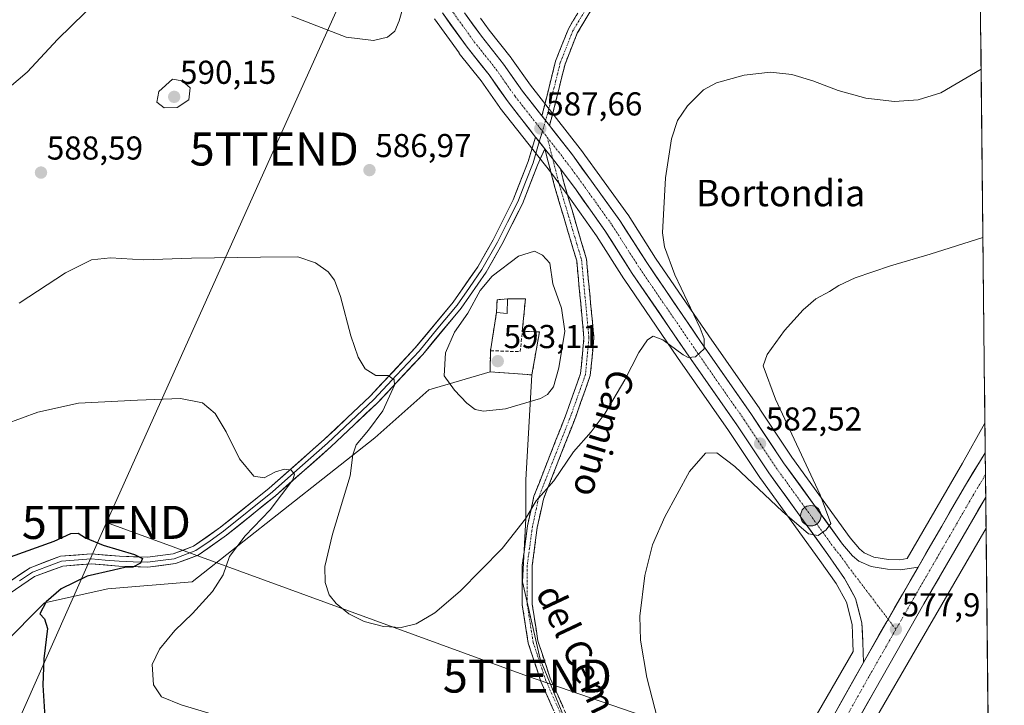
# Model space of a CAD drawing. Units: metres. Extents: x 570020 to 573489, y 4717219 to 4719568.
# Drawn here: x 573180 to 573478, y 4718287 to 4718494 of the extents above; entities that cross this region are included whole.
import ezdxf
from ezdxf.enums import TextEntityAlignment as Align

# ---------------------------------------------------------------- set-up
doc = ezdxf.new("R2010")
doc.units = ezdxf.units.M
doc.header["$MEASUREMENT"] = 0
doc.linetypes.add('TRAZO_Y_PUNTO', pattern=[1, 0.5, -0.25, 0, -0.25])
doc.linetypes.add('TRAZOSX2', pattern=[1.5, 1, -0.5])
doc.layers.get('0').update_dxf_attribs({"lineweight": 5})
for name, color, linetype, lineweight in [('Camino', 19, 'TRAZOSX2', 0), ('Camino Cxs', 19, 'Continuous', 0), ('Camino eje', 19, 'TRAZO_Y_PUNTO', 0), ('Carretera de calzada única', 19, 'Continuous', 13), ('Carretera de calzada única Cxs', 19, 'Continuous', 13), ('Carretera de calzada única eje', 19, 'TRAZO_Y_PUNTO', 0), ('Carátula', 7, 'Continuous', 5), ('Cementerio', 135, 'TRAZOSX2', 0), ('Cementerio Cxs', 135, 'Continuous', 0), ('Cultivos herbáceos CxS', 92, 'Continuous', 0), ('Cultivos leñosos CxS', 92, 'Continuous', 0), ('Curva de nivel maestra', 36, 'Continuous', 30), ('Curva de nivel normal', 36, 'Continuous', 0), ('Edificación', 1, 'Continuous', 13), ('Edificación Cxs', 1, 'Continuous', 13), ('Entidad de ámbito territorial CxS', 92, 'Continuous', 0), ('Layer 0', 7, 'Continuous', 0), ('Municipio CxS', 142, 'Continuous', 0), ('Muro lineal', 1, 'TRAZOSX2', 13), ('Núcleo urbano CxS', 19, 'Continuous', 0), ('Obra de contención lineal', 1, 'TRAZOSX2', 13), ('Punto de cota en terreno', 7, 'Continuous', 0), ('Punto kilométrico de carretera', 7, 'Continuous', 0), ('Rótulo de punto de cota en terreno', 19, 'Continuous', 0), ('Tendido', 6, 'Continuous', 0), ('Texto cartográfico', 19, 'Continuous', 0), ('Torre de tendido puntual', 7, 'Continuous', 0)]:
    doc.layers.add(name, color=color, linetype=linetype, lineweight=lineweight)
doc.styles.add('Arial', font='txt', dxfattribs={"height": 0.2})

# ---------------------------------------------------------------- blocks, each defined once
blk = doc.blocks.new('*U152')
at = {"layer": 'Cultivos herbáceos CxS', "color": 92, "linetype": 'Continuous', "lineweight": 0}
for points in [[(573470.24, 4718588.31, 594.22), (573472.53, 4718372.22, 578.87), (573465.75, 4718360.1, 578.62), (573448.97, 4718331.22, 577.88), (573446.79, 4718330.89, 577.79), (573446.79, 4718330.89, 577.79), (573443.3, 4718331, 578.14), (573438.93, 4718331.72, 578.4), (573435.95, 4718333.03, 578.55), (573434.57, 4718334.23, 578.55), (573431.77, 4718337.49, 578.62), (573414.03, 4718361.97, 580.69), (573404.39, 4718376.47, 581.81), (573404.35, 4718376.53, 581.82), (573388.88, 4718398.67, 583.98), (573372.8, 4718422.21, 585.72), (573364.47, 4718435.25, 586.52), (573364.37, 4718435.39, 586.53), (573350.07, 4718455.19, 587.33), (573350, 4718455.28, 587.33), (573334.89, 4718474.53, 587.56), (573329.18, 4718482.64, 587.28), (573329.08, 4718482.78, 587.28), (573322.42, 4718491.15, 586.94), (573319.77, 4718494.84, 586.78)], [(573305.83, 4718494.61, 585.73), (573313.26, 4718484.3, 586.3), (573313.34, 4718484.18, 586.3), (573319.97, 4718475.84, 586.9), (573325.64, 4718467.76, 587.37), (573325.74, 4718467.63, 587.37), (573340.92, 4718448.29, 587.72), (573346.3, 4718441.07, 587.63), (573354.92, 4718428.9, 587.46), (573363.22, 4718415.93, 586.61), (573363.27, 4718415.86, 586.61), (573379.45, 4718392.15, 584.35), (573394.89, 4718370.04, 582.31), (573404.61, 4718355.49, 580.89), (573404.67, 4718355.4, 580.88), (573422.54, 4718330.69, 578.74), (573427.5, 4718323.67, 578.17), (573430.58, 4718318.06, 577.81), (573432.32, 4718311.32, 577.69), (573432.58, 4718305.68, 577.68), (573432.65, 4718303.08, 577.7), (573378.61, 4718209.69, 579.01)], [(573350.57, 4718269.92, 583.16), (573337.8, 4718300.78, 583.74), (573332.48, 4718324.19, 584.29), (573333.54, 4718343.35, 584.55), (573333.54, 4718355.05, 585.41), (573335.35, 4718386.86, 590.82), (573337.6, 4718399.89, 591.26), (573332.42, 4718399.99, 592.69), (573333.37, 4718409.84, 592.01), (573327.96, 4718409.89, 592.45), (573324.8, 4718409.57, 592.43), (573324.6, 4718405.75, 592.71), (573322.8, 4718394.16, 593.09), (573322.65, 4718387.75, 591.4), (573304.14, 4718382.34, 589.05), (573287.78, 4718367.82, 585.96), (573232.44, 4718324.19, 579.57), (573206.9, 4718322.06, 576.85), (573187.75, 4718317.81, 575.27), (573174.98, 4718305.04, 573.55)]]:
    blk.add_polyline3d(points, dxfattribs=at)
blk = doc.blocks.new('*U178')
at = {"layer": 'Curva de nivel normal', "color": 36, "linetype": 'Continuous', "lineweight": 0}
for points in [[(573175.8, 4718371.89, 580), (573185.73, 4718375.52, 580), (573197.99, 4718378.25, 580), (573215.93, 4718379.17, 580), (573228.95, 4718379.66, 580), (573235.6, 4718378.4, 580), (573239.45, 4718375.16, 580), (573242.73, 4718369.64, 580), (573246.82, 4718361.4, 580), (573251.07, 4718356.2, 580), (573254.22, 4718355.66, 580), (573257.73, 4718357.5, 580), (573260.41, 4718358.32, 580), (573262.47, 4718358.05, 580), (573263.45, 4718356.76, 580), (573262.94, 4718355.1, 580), (573256.11, 4718345.99, 580), (573248.48, 4718338.14, 580), (573243.71, 4718331.92, 580), (573241.81, 4718326.33, 580), (573238.62, 4718321.26, 580), (573232.59, 4718314.57, 580), (573227.2, 4718309.46, 580), (573222.52, 4718303.81, 580), (573220.36, 4718299.18, 580), (573220.72, 4718292.98, 580), (573223.17, 4718289.4, 580), (573229.09, 4718286.95, 580), (573245.27, 4718282.17, 580)], [(573374.18, 4718279.58, 580), (573370.11, 4718295.24, 580), (573368.18, 4718306.57, 580), (573368.01, 4718313.8, 580), (573369.5, 4718326.16, 580), (573371.82, 4718335.37, 580), (573375.56, 4718343.87, 580), (573383.1, 4718357.56, 580), (573387.9, 4718363.15, 580), (573391.35, 4718363.29, 580), (573396.82, 4718359.1, 580), (573411.22, 4718345.51, 580), (573419.14, 4718338.77, 580), (573422.06, 4718338.22, 580), (573424.47, 4718339.9, 580), (573425.88, 4718341.9, 580), (573422.64, 4718350.55, 580), (573409.11, 4718379.51, 580), (573405.36, 4718389.54, 580), (573406.54, 4718393.01, 580), (573411.87, 4718400.26, 580), (573417.45, 4718406.53, 580), (573421.32, 4718409.82, 580), (573425.45, 4718412.09, 580), (573428.27, 4718413.93, 580), (573433.27, 4718416.25, 580), (573443.94, 4718419.9, 580), (573455.94, 4718423.35, 580), (573471.94, 4718428.4, 580)]]:
    blk.add_polyline3d(points, dxfattribs=at)
blk = doc.blocks.new('*U182')
at = {"layer": 'Curva de nivel normal', "color": 36, "linetype": 'Continuous', "lineweight": 0}
for points in [[(573471.4, 4718479.34, 585), (573459.21, 4718472.19, 585), (573452.28, 4718470.13, 585), (573445.11, 4718469.64, 585), (573436.52, 4718470.61, 585), (573428.07, 4718472.96, 585), (573420.47, 4718475.89, 585), (573414.05, 4718477.79, 585), (573407.63, 4718478.46, 585), (573399.62, 4718477.53, 585), (573391.28, 4718475.28, 585), (573387.28, 4718473.09, 585), (573382.51, 4718468.32, 585), (573379.48, 4718463.85, 585), (573377.59, 4718458.32, 585), (573375.76, 4718446.52, 585), (573374.9, 4718429.87, 585), (573375.45, 4718425.56, 585), (573378.58, 4718417.18, 585), (573386.3, 4718401.02, 585), (573387.51, 4718397.8, 585), (573387.46, 4718394.73, 585), (573384.86, 4718392.32, 585), (573382.65, 4718392.15, 585), (573381.1, 4718392.9, 585), (573374.95, 4718397.42, 585), (573372.04, 4718398.56, 585), (573370.3, 4718397.45, 585), (573367.72, 4718393.58, 585), (573363.5, 4718385.31, 585), (573357.52, 4718375.22, 585), (573353.27, 4718369.64, 585), (573347.92, 4718363.54, 585), (573341.96, 4718354.76, 585), (573336.65, 4718348.73, 585), (573333.39, 4718343.31, 585), (573326.32, 4718334.3, 585), (573313.63, 4718321.33, 585), (573305.97, 4718314.78, 585), (573300.3, 4718311.44, 585), (573295.74, 4718310.39, 585), (573290.4, 4718310.72, 585), (573284.52, 4718312.17, 585), (573279.93, 4718314.5, 585), (573276.02, 4718317.63, 585), (573273.98, 4718320.23, 585), (573272.71, 4718323.98, 585), (573272.66, 4718328.87, 585), (573274.91, 4718338.62, 585), (573280.32, 4718356.27, 585), (573281.09, 4718362.68, 585), (573282.07, 4718365.67, 585), (573285.88, 4718370.09, 585), (573290.16, 4718376, 585), (573293.72, 4718383.76, 585), (573293.64, 4718385.36, 585), (573291.82, 4718386.67, 585), (573288.09, 4718386.71, 585), (573284.88, 4718388.73, 585), (573282.7, 4718392.17, 585), (573280.53, 4718398.67, 585), (573277.32, 4718410.56, 585), (573275.6, 4718415.51, 585), (573273.59, 4718418.01, 585), (573269.83, 4718420.78, 585), (573264.4, 4718422.56, 585), (573253.16, 4718422.44, 585), (573232.2, 4718422.15, 585), (573217.66, 4718421.63, 585), (573207.75, 4718422.32, 585), (573201.92, 4718421.68, 585), (573194.12, 4718417.7, 585), (573180.06, 4718408.6, 585)], [(573174.99, 4718472.08, 585), (573182.46, 4718478.51, 585), (573191.73, 4718488.5, 585), (573204.12, 4718500.54, 585)], [(573262.64, 4718495.43, 585), (573279.13, 4718489.03, 585), (573287.34, 4718488.11, 585), (573291.64, 4718489.12, 585), (573293.86, 4718490.88, 585), (573295.13, 4718493.99, 585), (573296.13, 4718497.54, 585)]]:
    blk.add_polyline3d(points, dxfattribs=at)
blk = doc.blocks.new('*U211')
at = {"layer": 'Curva de nivel maestra', "color": 36, "linetype": 'Continuous', "lineweight": 30}
blk.add_polyline3d([(573174.94, 4718330.84, 575), (573181.32, 4718333.23, 575), (573190.66, 4718336.56, 575), (573195.66, 4718338.83, 575), (573197.95, 4718338.92, 575), (573200.15, 4718337.56, 575), (573205.45, 4718335.35, 575), (573214.95, 4718332.46, 575), (573217.43, 4718331.3, 575), (573216.82, 4718329.9, 575), (573214.47, 4718328.66, 575), (573212.03, 4718328.54, 575), (573208.66, 4718327.72, 575), (573200.65, 4718325.91, 575), (573192.74, 4718322.12, 575), (573188.23, 4718318.13, 575), (573186.3, 4718314.47, 575), (573187.75, 4718312.98, 575), (573188.6, 4718310.09, 575), (573187.56, 4718300.9, 575), (573187.24, 4718292.91, 575), (573187.78, 4718283.24, 575)], dxfattribs=at)
blk = doc.blocks.new('5PATER')
at = {"layer": 'Carátula', "linetype": 'Continuous', "lineweight": 5}
h = blk.add_hatch(color=250, dxfattribs=at)
edge = h.paths.add_edge_path()
edge.add_ellipse((0, 0.01), major_axis=(-1.33, -1.34), ratio=0.999422, start_angle=0, end_angle=360)
blk = doc.blocks.new('5TTEND')
blk.add_text('5TTEND', height=10).set_placement((0, 0), align=Align.MIDDLE_CENTER)
blk = doc.blocks.new('5HITCA')
at = {"layer": 'Carátula', "linetype": 'Continuous', "lineweight": 5}
h = blk.add_hatch(color=1, dxfattribs=at)
edge = h.paths.add_edge_path()
edge.add_arc((0, 0), 3.1, 0.0011, 360.0011)
at = {"layer": 'Carátula', "color": 250, "linetype": 'Continuous', "lineweight": 5}
blk.add_circle((0, 0, 0), 3.1, dxfattribs=at)

msp = doc.modelspace()

# ---------------------------------------------------------------- linework, layer by layer
at = {"layer": 'Camino', "color": 19, "linetype": 'TRAZOSX2', "lineweight": 0}
for points in [[(573374.17, 4718535.5), (573371.85, 4718524.59), (573367.83, 4718517.1), (573362.65, 4718510.27), (573355.97, 4718501.84), (573349.09, 4718490.31), (573345.37, 4718480.93), (573341.57, 4718465.6), (573340.62, 4718462.38)], [(573338.38, 4718465.22), (573342.5, 4718481.85), (573346.4, 4718491.64), (573353.5, 4718503.55), (573360.28, 4718512.11), (573365.3, 4718518.72), (573369, 4718525.63), (573370.5, 4718532.64)], [(573343.83, 4718281.09), (573338.07, 4718293.99), (573334.24, 4718305.59), (573332.42, 4718317.24), (573332.41, 4718329.25), (573334.02, 4718341.17), (573335.95, 4718350.14), (573345.81, 4718375.24), (573350.08, 4718387.29), (573351.1, 4718398.07), (573348.9, 4718421.35), (573342.2, 4718443.94), (573341.31, 4718447.44), (573339.22, 4718455.31)], [(573343.95, 4718449.24), (573345.07, 4718444.82), (573351.86, 4718421.92), (573354.11, 4718398.07), (573353.03, 4718386.63), (573348.62, 4718374.19), (573338.83, 4718349.27), (573336.98, 4718340.66), (573335.41, 4718329.05), (573335.42, 4718317.47), (573337.16, 4718306.3), (573340.87, 4718295.08), (573346.55, 4718282.36), (573359.2, 4718256.65), (573365.63, 4718241.04), (573369.83, 4718229.75), (573371.77, 4718220.78), (573372.65, 4718214.26), (573371.97, 4718204.57), (573362.51, 4718184.11), (573350.9, 4718163.16), (573347.71, 4718154.7), (573346.91, 4718147.85), (573347.2, 4718146.58)]]:
    msp.add_lwpolyline(points, dxfattribs=at)
at = {"layer": 'Camino Cxs', "color": 19, "linetype": 'Continuous', "lineweight": 0}
for points in [[(573338.38, 4718465.22), (573340.62, 4718462.38)], [(573339.22, 4718455.31), (573343.3, 4718450.11), (573343.95, 4718449.24)]]:
    msp.add_lwpolyline(points, dxfattribs=at)
for points in [[(573353.68, 4718498, 587.66), (573351.38, 4718494.15, 587.49), (573349.09, 4718490.31, 587.45), (573347.85, 4718487.18, 587.5), (573346.61, 4718484.06, 587.54), (573345.37, 4718480.93, 587.43), (573344.42, 4718477.1, 587.39), (573343.47, 4718473.27, 587.45), (573342.52, 4718469.43, 587.51), (573341.57, 4718465.6, 587.58), (573340.62, 4718462.38, 587.61), (573340.62, 4718462.38, 587.61), (573338.54, 4718465.02, 587.59), (573338.38, 4718465.22, 587.59), (573339.41, 4718469.38, 587.57), (573340.44, 4718473.54, 587.59), (573341.47, 4718477.69, 587.66), (573342.5, 4718481.85, 587.62), (573343.8, 4718485.11, 587.62), (573345.1, 4718488.38, 587.68), (573346.4, 4718491.64, 587.69), (573348.77, 4718495.61, 587.59)], [(573341.91, 4718285.39, 583.67), (573339.99, 4718289.69, 583.79), (573338.07, 4718293.99, 583.86), (573336.79, 4718297.86, 583.89), (573335.52, 4718301.72, 583.94), (573334.24, 4718305.59, 583.99), (573333.63, 4718309.47, 584.01), (573333.03, 4718313.36, 584.06), (573332.42, 4718317.24, 584.16), (573332.42, 4718321.24, 584.25), (573332.41, 4718325.25, 584.33), (573332.41, 4718329.25, 584.4), (573332.95, 4718333.22, 584.5), (573333.48, 4718337.2, 584.63), (573334.02, 4718341.17, 584.82), (573334.99, 4718345.66, 584.96), (573335.95, 4718350.14, 585.08), (573337.59, 4718354.32, 585.19), (573339.24, 4718358.51, 585.49), (573340.88, 4718362.69, 585.76), (573342.52, 4718366.87, 586.07), (573344.17, 4718371.06, 586.53), (573345.81, 4718375.24, 586.49), (573347.23, 4718379.26, 586.55), (573348.66, 4718383.27, 587.09), (573350.08, 4718387.29, 587.23), (573350.42, 4718390.88, 587.45), (573350.76, 4718394.48, 587.57), (573351.1, 4718398.07, 587.52), (573350.66, 4718402.73, 587.88), (573350.22, 4718407.38, 588.05), (573349.78, 4718412.04, 588.06), (573349.34, 4718416.69, 588.01), (573348.9, 4718421.35, 588.02), (573347.56, 4718425.87, 588.05), (573346.22, 4718430.39, 588.02), (573344.88, 4718434.9, 587.85), (573343.54, 4718439.42, 587.73), (573342.2, 4718443.94, 587.68), (573341.31, 4718447.44, 587.68), (573340.27, 4718451.38, 587.7), (573339.22, 4718455.31, 587.68), (573340.26, 4718453.98, 587.69), (573341.26, 4718452.71, 587.69), (573343.3, 4718450.11, 587.69), (573343.95, 4718449.24, 587.69), (573343.95, 4718449.24, 587.69), (573345.07, 4718444.82, 587.7), (573346.43, 4718440.24, 587.73), (573347.79, 4718435.66, 587.73), (573349.14, 4718431.08, 587.8), (573350.5, 4718426.5, 587.94), (573351.86, 4718421.92, 587.92), (573352.31, 4718417.15, 587.87), (573352.76, 4718412.38, 587.73), (573353.21, 4718407.61, 587.53), (573353.66, 4718402.84, 587.36), (573354.11, 4718398.07, 587.09), (573353.75, 4718394.26, 586.97), (573353.39, 4718390.44, 586.77), (573353.03, 4718386.63, 586.58), (573351.56, 4718382.48, 586.51), (573350.09, 4718378.34, 586.13), (573348.62, 4718374.19, 585.9), (573346.99, 4718370.04, 585.87), (573345.36, 4718365.88, 585.56), (573343.73, 4718361.73, 585.22), (573342.09, 4718357.58, 585.18), (573340.46, 4718353.42, 584.91), (573338.83, 4718349.27, 584.62), (573337.91, 4718344.97, 584.49), (573336.98, 4718340.66, 584.46), (573336.46, 4718336.79, 584.4), (573335.93, 4718332.92, 584.31), (573335.41, 4718329.05, 584.2), (573335.41, 4718325.19, 584.14), (573335.42, 4718321.33, 584.08), (573335.42, 4718317.47, 584.03), (573336, 4718313.75, 583.99), (573336.58, 4718310.02, 583.97), (573337.16, 4718306.3, 583.88), (573338.4, 4718302.56, 583.74), (573339.63, 4718298.82, 583.7), (573340.87, 4718295.08, 583.7), (573342.76, 4718290.84, 583.54), (573344.66, 4718286.6, 583.4)]]:
    msp.add_polyline3d(points, dxfattribs=at)
at = {"layer": 'Camino eje', "color": 19, "linetype": 'TRAZO_Y_PUNTO', "lineweight": 0}
for points in [[(573372.33, 4718534.07), (573370.43, 4718525.11), (573368.42, 4718521.37), (573366.57, 4718517.91), (573363.98, 4718514.5), (573361.47, 4718511.19), (573354.74, 4718502.7), (573351.3, 4718496.93), (573347.75, 4718490.98), (573345.8, 4718486.08), (573343.94, 4718481.39), (573340.12, 4718465.98), (573339.48, 4718463.83)], [(573339.48, 4718463.83), (573338.53, 4718460.62)], [(573339.99, 4718458.75), (573341.64, 4718452.22)], [(573341.64, 4718452.22), (573343.65, 4718444.34), (573347, 4718433.04), (573350.38, 4718421.64), (573352.61, 4718398.07), (573351.56, 4718386.96), (573347.22, 4718374.72), (573337.39, 4718349.71), (573335.5, 4718340.92), (573333.91, 4718329.15), (573333.92, 4718317.36), (573334.79, 4718311.77), (573335.7, 4718305.95), (573337.62, 4718300.15), (573339.47, 4718294.54), (573345.19, 4718281.73)]]:
    msp.add_lwpolyline(points, dxfattribs=at)
at = {"layer": 'Carretera de calzada única', "color": 19, "linetype": 'Continuous', "lineweight": 13}
for points in [[(573336.44, 4718458.85), (573328.1, 4718469.48), (573322.37, 4718477.64), (573315.69, 4718486.05), (573308.23, 4718496.41)], [(573314.89, 4718496.49), (573320.03, 4718489.34), (573326.73, 4718480.91), (573332.48, 4718472.74), (573338.38, 4718465.22)], [(573340.62, 4718462.38), (573347.64, 4718453.43), (573361.94, 4718433.63), (573370.3, 4718420.56), (573386.41, 4718396.96), (573401.89, 4718374.81), (573411.57, 4718360.26), (573429.41, 4718335.63), (573432.44, 4718332.1), (573434.33, 4718330.47), (573438.07, 4718328.82), (573443.01, 4718328.01), (573446.96, 4718327.88), (573452.3, 4718328.68)], [(573435.73, 4718299.76), (573435.58, 4718305.79), (573435.3, 4718311.77), (573433.39, 4718319.17), (573430.05, 4718325.26), (573424.98, 4718332.43), (573407.1, 4718357.16), (573397.37, 4718371.73), (573381.92, 4718393.85), (573365.75, 4718417.55), (573357.41, 4718430.58), (573348.73, 4718442.83), (573343.95, 4718449.24)], [(573472.62, 4718363.29), (573466.62, 4718353.44), (573452.3, 4718328.68)], [(573472.62, 4718363.29), (573472.69, 4718356.59)], [(573472.69, 4718356.59), (573472.77, 4718349.87)], [(573387.02, 4718200.78), (573387.44, 4718201.51), (573402.55, 4718227.41), (573423.17, 4718262.84), (573439.17, 4718291.44), (573454.07, 4718317.5), (573472.77, 4718349.87)], [(573435.73, 4718299.76), (573416.98, 4718266.36), (573396.41, 4718230.99), (573381.3, 4718205.09), (573349.25, 4718150.21), (573347.2, 4718146.58)]]:
    msp.add_lwpolyline(points, dxfattribs=at)
at = {"layer": 'Carretera de calzada única Cxs', "color": 19, "linetype": 'Continuous', "lineweight": 13}
for points in [[(573338.38, 4718465.22), (573340.62, 4718462.38)], [(573336.44, 4718458.85), (573339.22, 4718455.31)], [(573339.22, 4718455.31), (573343.3, 4718450.11), (573343.95, 4718449.24)], [(573452.3, 4718328.68), (573435.73, 4718299.76)], [(573452.3, 4718328.68), (573435.73, 4718299.76)]]:
    msp.add_lwpolyline(points, dxfattribs=at)
for points in [[(573314.89, 4718496.49, 586.22), (573317.46, 4718492.92, 586.42), (573320.03, 4718489.34, 586.58), (573322.26, 4718486.53, 586.75), (573324.5, 4718483.72, 586.85), (573326.73, 4718480.91, 586.99), (573329.61, 4718476.83, 587.22), (573332.48, 4718472.74, 587.39), (573335.51, 4718468.88, 587.53), (573338.38, 4718465.22, 587.59), (573338.54, 4718465.02, 587.59), (573340.62, 4718462.38, 587.62), (573341.58, 4718461.15, 587.63), (573344.61, 4718457.29, 587.64), (573347.64, 4718453.43, 587.64), (573350.5, 4718449.47, 587.65), (573353.36, 4718445.51, 587.55), (573356.22, 4718441.55, 587.52), (573359.08, 4718437.59, 587.31), (573361.94, 4718433.63, 587.29), (573364.03, 4718430.36, 587.03), (573366.12, 4718427.1, 587.02), (573368.21, 4718423.83, 586.74), (573370.3, 4718420.56, 586.62), (573372.99, 4718416.63, 586.38), (573375.67, 4718412.69, 586.3), (573378.36, 4718408.76, 585.85), (573381.04, 4718404.83, 585.65), (573383.73, 4718400.89, 585.23), (573386.41, 4718396.96, 585.09), (573388.99, 4718393.27, 584.53), (573391.57, 4718389.58, 584.34), (573394.15, 4718385.89, 583.87), (573396.73, 4718382.19, 583.72), (573399.31, 4718378.5, 583.29), (573401.89, 4718374.81, 582.97), (573404.31, 4718371.17, 582.56), (573406.73, 4718367.54, 582.4), (573409.15, 4718363.9, 581.96), (573411.57, 4718360.26, 581.71), (573414.12, 4718356.74, 581.23), (573416.67, 4718353.22, 581.04), (573419.22, 4718349.7, 580.54), (573421.76, 4718346.19, 580.29), (573424.31, 4718342.67, 579.9), (573426.86, 4718339.15, 579.64), (573429.41, 4718335.63, 579.24), (573432.44, 4718332.1, 578.99), (573434.33, 4718330.47, 578.76), (573438.07, 4718328.82, 578.58), (573440.54, 4718328.42, 578.48), (573443.01, 4718328.01, 578.34), (573446.96, 4718327.88, 578.18), (573449.63, 4718328.28, 578.14), (573452.3, 4718328.68, 578.13), (573449.93, 4718324.55, 578.17), (573447.57, 4718320.42, 578.07), (573445.2, 4718316.29, 577.98), (573442.83, 4718312.15, 577.88), (573440.46, 4718308.02, 577.79), (573438.1, 4718303.89, 577.74), (573435.73, 4718299.76, 577.59), (573435.66, 4718302.78, 577.57), (573435.58, 4718305.79, 577.53), (573435.44, 4718308.78, 577.49), (573435.3, 4718311.77, 577.65), (573434.35, 4718315.47, 577.8), (573433.39, 4718319.17, 578.05), (573431.72, 4718322.22, 578.4), (573430.05, 4718325.26, 578.57), (573427.52, 4718328.85, 578.91), (573424.98, 4718332.43, 579.21), (573422.43, 4718335.96, 579.58), (573419.87, 4718339.5, 579.86), (573417.32, 4718343.03, 580.31), (573414.76, 4718346.56, 580.52), (573412.21, 4718350.09, 580.96), (573409.65, 4718353.63, 581.27), (573407.1, 4718357.16, 581.63), (573404.67, 4718360.8, 581.85), (573402.24, 4718364.45, 582.35), (573399.8, 4718368.09, 582.55), (573397.37, 4718371.73, 582.93), (573394.8, 4718375.42, 583.23), (573392.22, 4718379.1, 583.71), (573389.65, 4718382.79, 583.89), (573387.07, 4718386.48, 584.29), (573384.5, 4718390.16, 584.52), (573381.92, 4718393.85, 585.1), (573379.23, 4718397.8, 585.25), (573376.53, 4718401.75, 585.68), (573373.84, 4718405.7, 585.91), (573371.14, 4718409.65, 586.28), (573368.45, 4718413.6, 586.53), (573365.75, 4718417.55, 586.82), (573363.67, 4718420.81, 586.94), (573361.58, 4718424.07, 587.05), (573359.5, 4718427.32, 587.26), (573357.41, 4718430.58, 587.34), (573355.24, 4718433.64, 587.45), (573353.07, 4718436.71, 587.52), (573350.9, 4718439.77, 587.61), (573348.73, 4718442.83, 587.69), (573346.02, 4718446.47, 587.7), (573343.95, 4718449.24, 587.69), (573343.3, 4718450.11, 587.69), (573341.26, 4718452.71, 587.69), (573340.26, 4718453.98, 587.69), (573339.22, 4718455.31, 587.68), (573337.22, 4718457.86, 587.65), (573336.44, 4718458.85, 587.63), (573334.18, 4718461.73, 587.55), (573331.14, 4718465.61, 587.35), (573328.1, 4718469.48, 587.21), (573325.24, 4718473.56, 587.1), (573322.37, 4718477.64, 586.88), (573320.14, 4718480.44, 586.69), (573317.92, 4718483.25, 586.48), (573315.69, 4718486.05, 586.33), (573313.2, 4718489.5, 586.1), (573310.72, 4718492.96, 585.95), (573308.23, 4718496.41, 585.65)], [(573426.36, 4718283.06, 577.52), (573428.7, 4718287.24, 577.33), (573431.04, 4718291.41, 577.46), (573433.39, 4718295.59, 577.4), (573435.73, 4718299.76, 577.59), (573438.1, 4718303.89, 577.74), (573440.46, 4718308.02, 577.79), (573442.83, 4718312.15, 577.88), (573445.2, 4718316.29, 577.98), (573447.57, 4718320.42, 578.07), (573449.93, 4718324.55, 578.17), (573452.3, 4718328.68, 578.13), (573454.69, 4718332.81, 578.09), (573457.07, 4718336.93, 578.03), (573459.46, 4718341.06, 578.22), (573461.85, 4718345.19, 578.36), (573464.23, 4718349.31, 578.32), (573466.62, 4718353.44, 578.38), (573469, 4718357.35, 578.49), (573471.38, 4718361.26, 578.75), (573472.62, 4718363.29, 578.76), (573472.77, 4718349.87, 578.61), (573472.77, 4718349.87, 578.61), (573470.43, 4718345.82, 578.48), (573468.09, 4718341.78, 578.42), (573465.75, 4718337.73, 578.31), (573463.42, 4718333.68, 578.27), (573461.08, 4718329.64, 578.13), (573458.74, 4718325.59, 578.05), (573456.41, 4718321.55, 577.97), (573454.07, 4718317.5, 577.78), (573451.94, 4718313.78, 577.74), (573449.81, 4718310.05, 577.45), (573447.68, 4718306.33, 577.42), (573445.56, 4718302.61, 577.23), (573443.43, 4718298.89, 577.15), (573441.3, 4718295.16, 577.35), (573439.17, 4718291.44, 577.16), (573436.88, 4718287.35, 577.24), (573434.6, 4718283.27, 577.08)]]:
    msp.add_polyline3d(points, dxfattribs=at)
at = {"layer": 'Carretera de calzada única eje', "color": 19, "linetype": 'TRAZO_Y_PUNTO', "lineweight": 0}
for points in [[(573310.5, 4718497.85), (573311.57, 4718496.44), (573315.28, 4718491.26), (573317.85, 4718487.68), (573321.21, 4718483.49), (573324.55, 4718479.26), (573327.42, 4718475.18), (573330.3, 4718471.1), (573337.89, 4718461.43), (573338.53, 4718460.62)], [(573338.53, 4718460.62), (573339.99, 4718458.75)], [(573339.99, 4718458.75), (573345.46, 4718451.76), (573348.17, 4718448.13), (573355.32, 4718438.23), (573359.67, 4718432.09), (573363.85, 4718425.57), (573368.01, 4718419.05), (573376.1, 4718407.21), (573384.16, 4718395.41), (573391.89, 4718384.34), (573399.64, 4718373.26), (573404.48, 4718366), (573409.33, 4718358.71), (573418.28, 4718346.34), (573427.19, 4718334.02), (573428.71, 4718332.26), (573431.25, 4718328.68), (573443.24, 4718312.87)], [(573472.69, 4718356.59), (573469.69, 4718351.66), (573462.53, 4718339.26), (573453.19, 4718323.09), (573445.57, 4718309.8)], [(573443.24, 4718312.87), (573445.57, 4718309.8)], [(573445.57, 4718309.8), (573444.89, 4718308.63), (573437.46, 4718295.59), (573428.07, 4718278.91), (573420.07, 4718264.59), (573409.76, 4718246.89), (573399.48, 4718229.19), (573391.92, 4718216.25), (573383.56, 4718201.93)]]:
    msp.add_lwpolyline(points, dxfattribs=at)
at = {"layer": 'Cementerio', "color": 135, "linetype": 'TRAZOSX2', "lineweight": 0}
msp.add_polyline3d([(573335.35, 4718386.86, 591.34), (573337.6, 4718399.89, 592.14), (573332.42, 4718399.99, 592.77), (573333.37, 4718409.84, 591.92), (573327.96, 4718409.89, 592.1), (573324.8, 4718409.57, 591.87), (573324.6, 4718405.75, 592.32), (573322.8, 4718394.16, 592.56), (573322.65, 4718387.75, 591.79), (573335.35, 4718386.86, 591.34)], dxfattribs=at)
at = {"layer": 'Cementerio Cxs', "color": 135, "linetype": 'Continuous', "lineweight": 0}
msp.add_polyline3d([(573335.35, 4718386.86, 591.34), (573322.65, 4718387.75, 591.79), (573322.8, 4718394.16, 592.56), (573324.6, 4718405.75, 592.32), (573324.8, 4718409.57, 591.87), (573327.96, 4718409.89, 592.1), (573333.37, 4718409.84, 591.92), (573332.42, 4718399.99, 592.77), (573337.6, 4718399.89, 592.14), (573335.35, 4718386.86, 591.34)], close=True, dxfattribs=at)
at = {"layer": 'Cultivos herbáceos CxS', "color": 92, "linetype": 'Continuous', "lineweight": 0}
for points in [[(573470.24, 4718588.31, 594.22), (573472.53, 4718372.22, 578.87)], [(573378.61, 4718209.69, 579.01), (573432.65, 4718303.08, 577.7), (573432.58, 4718305.68, 577.68), (573432.32, 4718311.32, 577.69), (573430.58, 4718318.06, 577.81), (573427.5, 4718323.67, 578.17), (573422.54, 4718330.69, 578.74), (573404.67, 4718355.4, 580.88), (573404.61, 4718355.49, 580.89), (573394.89, 4718370.04, 582.31), (573379.45, 4718392.15, 584.35), (573363.27, 4718415.86, 586.61), (573363.22, 4718415.93, 586.61), (573354.92, 4718428.9, 587.46), (573346.3, 4718441.07, 587.63), (573340.92, 4718448.29, 587.72), (573325.74, 4718467.63, 587.37), (573325.64, 4718467.76, 587.37), (573319.97, 4718475.84, 586.9), (573313.34, 4718484.18, 586.3), (573313.26, 4718484.3, 586.3), (573305.83, 4718494.61, 585.73)], [(573319.77, 4718494.84, 586.78), (573322.42, 4718491.15, 586.94), (573329.08, 4718482.78, 587.28), (573329.18, 4718482.64, 587.28), (573334.89, 4718474.53, 587.56), (573350, 4718455.28, 587.33), (573350.07, 4718455.19, 587.33), (573364.37, 4718435.39, 586.53), (573364.47, 4718435.25, 586.52), (573372.8, 4718422.21, 585.72), (573388.88, 4718398.67, 583.98), (573404.35, 4718376.53, 581.82), (573404.39, 4718376.47, 581.81), (573414.03, 4718361.97, 580.69), (573431.77, 4718337.49, 578.62), (573434.57, 4718334.23, 578.55), (573435.95, 4718333.03, 578.55), (573438.93, 4718331.72, 578.4), (573443.3, 4718331, 578.14), (573446.79, 4718330.89, 577.79), (573448.97, 4718331.22, 577.88), (573465.75, 4718360.1, 578.62), (573472.53, 4718372.22, 578.87)], [(573335.35, 4718386.86, 590.82), (573337.6, 4718399.89, 591.26), (573332.42, 4718399.99, 592.69), (573333.37, 4718409.84, 592.01), (573327.96, 4718409.89, 592.45), (573324.8, 4718409.57, 592.43), (573324.6, 4718405.75, 592.71), (573322.8, 4718394.16, 593.09), (573322.65, 4718387.75, 591.4)], [(573322.65, 4718387.75, 591.4), (573304.14, 4718382.34, 589.05), (573287.78, 4718367.82, 585.96), (573232.44, 4718324.19, 579.57), (573206.9, 4718322.06, 576.85), (573187.75, 4718317.81, 575.27), (573174.98, 4718305.04, 573.55), (573155.82, 4718286.95, 570.42), (573128.15, 4718265.66, 566.14), (573103.68, 4718245.44, 564.6), (573109, 4718232.67, 564.69), (573117.51, 4718209.26, 568.24), (573133.47, 4718182.65, 570.49), (573173.11, 4718123.88, 569.52), (573187.22, 4718104.64, 569.43), (573204.52, 4718077.08, 572.97), (572991.04, 4717934.11, 568.34), (572983.34, 4717925.78, 567.41), (572980.14, 4717913.6, 565.04), (572973.71, 4717896.85, 561.94)], [(573335.35, 4718386.86, 590.82), (573333.54, 4718355.05, 585.41), (573333.54, 4718343.35, 584.55), (573332.48, 4718324.19, 584.29), (573337.8, 4718300.78, 583.74), (573350.57, 4718269.92, 583.16), (573364.4, 4718244.38, 582.57), (573372.92, 4718219.9, 581.68), (573376.59, 4718206.12, 579.17)], [(573343.97, 4718115.37, 579.44), (573366.53, 4718155.73, 581.5), (573392.48, 4718201.71, 578.38), (573451.47, 4718303.67, 576.38), (573472.87, 4718340.49, 577.87), (573478.41, 4717815.98, 578.94)], [(573472.87, 4718340.49, 577.87), (573451.47, 4718303.67, 576.38), (573392.48, 4718201.71, 578.38), (573366.53, 4718155.73, 581.5), (573343.97, 4718115.37, 579.44)], [(573472.87, 4718340.49, 577.87), (573478.41, 4717815.98, 578.94)]]:
    msp.add_polyline3d(points, dxfattribs=at)
at = {"layer": 'Cultivos leñosos CxS', "color": 92, "linetype": 'Continuous', "lineweight": 0}
for points in [[(573322.65, 4718387.75, 591.4), (573304.14, 4718382.34, 589.05), (573287.78, 4718367.82, 585.96), (573232.44, 4718324.19, 579.57), (573206.9, 4718322.06, 576.85), (573187.75, 4718317.81, 575.27), (573174.98, 4718305.04, 573.55), (573155.82, 4718286.95, 570.42), (573128.15, 4718265.66, 566.14), (573103.68, 4718245.44, 564.6), (573109, 4718232.67, 564.69), (573117.51, 4718209.26, 568.24), (573133.47, 4718182.65, 570.49), (573173.11, 4718123.88, 569.52), (573187.22, 4718104.64, 569.43), (573204.52, 4718077.08, 572.97), (572991.04, 4717934.11, 568.34), (572983.34, 4717925.78, 567.41), (572980.14, 4717913.6, 565.04), (572973.71, 4717896.85, 561.94)], [(573174.98, 4718305.04, 573.55), (573187.75, 4718317.81, 575.27), (573206.9, 4718322.06, 576.85), (573232.44, 4718324.19, 579.57), (573287.78, 4718367.82, 585.96), (573304.14, 4718382.34, 589.05), (573322.65, 4718387.75, 591.4), (573335.35, 4718386.86, 590.82), (573333.54, 4718355.05, 585.41), (573333.54, 4718343.35, 584.55), (573332.48, 4718324.19, 584.29), (573337.8, 4718300.78, 583.74), (573350.57, 4718269.92, 583.16), (573364.4, 4718244.38, 582.57), (573372.92, 4718219.9, 581.68), (573376.59, 4718206.12, 579.17), (573352.58, 4718163.58, 579.8), (573352.58, 4718163.57, 579.8), (573352.57, 4718163.57, 579.8), (573352.57, 4718163.55, 579.8), (573330.03, 4718123.22, 579.23)], [(573322.65, 4718387.75, 591.4), (573335.35, 4718386.86, 590.82)], [(573335.35, 4718386.86, 590.82), (573333.54, 4718355.05, 585.41), (573333.54, 4718343.35, 584.55), (573332.48, 4718324.19, 584.29), (573337.8, 4718300.78, 583.74), (573350.57, 4718269.92, 583.16), (573364.4, 4718244.38, 582.57), (573372.92, 4718219.9, 581.68), (573376.59, 4718206.12, 579.17)]]:
    msp.add_polyline3d(points, dxfattribs=at)
at = {"layer": 'Curva de nivel normal', "color": 36, "linetype": 'Continuous', "lineweight": 0}
for points in [[(573223.93, 4718467.72, 590), (573227.91, 4718467.75, 590), (573231.39, 4718470.11, 590), (573231.8, 4718473.75, 590), (573229.38, 4718475.81, 590), (573226.44, 4718476.33, 590), (573222.36, 4718472.58, 590), (573221.78, 4718469.45, 590), (573223.93, 4718467.72, 590)], [(573320.68, 4718375.82, 590), (573327.35, 4718376.57, 590), (573337.97, 4718379.74, 590), (573340.03, 4718380.91, 590), (573341.86, 4718383.27, 590), (573343.53, 4718389.03, 590), (573345.27, 4718400.12, 590), (573344.3, 4718407.04, 590), (573341.66, 4718414.37, 590), (573340.79, 4718420.71, 590), (573338.57, 4718423.07, 590), (573336.17, 4718424.28, 590), (573331.24, 4718422.8, 590), (573323.34, 4718416.77, 590), (573319.63, 4718412.37, 590), (573315.92, 4718405.56, 590), (573311.93, 4718399.74, 590), (573309.13, 4718393.54, 590), (573308.72, 4718386.6, 590), (573311.94, 4718382.22, 590), (573315.63, 4718378.32, 590), (573318.11, 4718376.34, 590), (573320.68, 4718375.82, 590)]]:
    msp.add_polyline3d(points, dxfattribs=at)
at = {"layer": 'Edificación', "color": 1, "linetype": 'Continuous', "lineweight": 13}
msp.add_polyline3d([(573327.96, 4718409.89, 592.1), (573327.82, 4718405.47, 592.51), (573324.6, 4718405.75, 592.32), (573324.8, 4718409.57, 591.87), (573327.96, 4718409.89, 592.1)], dxfattribs=at)
at = {"layer": 'Edificación Cxs', "color": 1, "linetype": 'Continuous', "lineweight": 13}
msp.add_polyline3d([(573327.96, 4718409.89, 592.1), (573327.82, 4718405.47, 592.51), (573324.6, 4718405.75, 592.32), (573324.8, 4718409.57, 591.87), (573327.96, 4718409.89, 592.1)], close=True, dxfattribs=at)
at = {"layer": 'Entidad de ámbito territorial CxS', "color": 92, "linetype": 'Continuous', "lineweight": 0}
msp.add_polyline3d([(573471.2, 4718498.01, 586.52), (573471.25, 4718493.02, 586.18), (573471.31, 4718488.03, 585.79), (573471.36, 4718483.04, 585.33), (573471.41, 4718478.05, 584.81), (573471.46, 4718473.06, 584.21), (573471.52, 4718468.07, 583.63), (573471.57, 4718463.08, 583.06), (573471.62, 4718458.1, 582.53), (573471.67, 4718453.11, 582.02), (573471.73, 4718448.12, 581.54), (573471.78, 4718443.13, 581.07), (573471.83, 4718438.14, 580.66), (573471.89, 4718433.15, 580.29), (573471.94, 4718428.16, 579.94), (573471.99, 4718423.18, 579.64), (573472.04, 4718418.19, 579.43), (573472.1, 4718413.2, 579.27), (573472.15, 4718408.21, 579.12), (573472.2, 4718403.22, 579.01), (573472.25, 4718398.23, 578.9), (573472.31, 4718393.24, 578.77), (573472.36, 4718388.26, 578.64), (573472.41, 4718383.27, 578.5), (573472.47, 4718378.28, 578.36), (573472.52, 4718373.29, 578.36), (573472.57, 4718368.3, 578.43), (573472.62, 4718363.31, 578.76), (573472.68, 4718358.32, 578.9), (573472.73, 4718353.34, 578.74), (573472.78, 4718348.35, 578.54), (573472.83, 4718343.36, 578.17), (573472.89, 4718338.37, 577.92), (573472.94, 4718333.38, 577.7), (573472.99, 4718328.39, 577.48), (573473.05, 4718323.4, 577.28), (573473.1, 4718318.41, 577.08), (573473.15, 4718313.43, 576.95), (573473.2, 4718308.44, 576.83), (573473.26, 4718303.45, 576.7), (573473.31, 4718298.46, 576.53), (573473.36, 4718293.47, 576.33), (573473.42, 4718288.48, 576.14), (573473.47, 4718283.49, 576)], dxfattribs=at)
at = {"layer": 'Layer 0', "linetype": 'Continuous', "lineweight": 0}
for points in [[(573338.53, 4718460.62), (573337.58, 4718457.4)], [(573175, 4718322.85), (573183.36, 4718328.49), (573192.58, 4718331.94), (573201.83, 4718332.68), (573210.4, 4718331.95), (573218.87, 4718331.64), (573226.66, 4718332.64), (573232.87, 4718334.98), (573241.06, 4718340.71), (573255.77, 4718352.58), (573272.41, 4718367.25), (573286.39, 4718380.45), (573300.02, 4718394.99), (573311.5, 4718408.89), (573318.92, 4718419.56), (573323.61, 4718427.75), (573329.7, 4718439.88), (573334.25, 4718451.43), (573336.44, 4718458.85)], [(573337.58, 4718457.4), (573335.71, 4718451.08), (573333.4, 4718445.17), (573331.07, 4718439.27), (573327.98, 4718433.11), (573324.94, 4718427.04), (573320.19, 4718418.76), (573316.41, 4718413.32), (573312.7, 4718407.99), (573306.89, 4718400.95), (573301.15, 4718394), (573294.33, 4718386.73), (573287.45, 4718379.39), (573273.42, 4718366.15), (573265.1, 4718358.81), (573256.74, 4718351.43), (573241.97, 4718339.51), (573237.87, 4718336.65), (573233.58, 4718333.65), (573227.03, 4718331.18), (573222.83, 4718330.64), (573218.94, 4718330.14), (573214.54, 4718330.3), (573210.31, 4718330.45), (573206.12, 4718330.81), (573201.83, 4718331.18), (573192.91, 4718330.46), (573188.3, 4718328.74), (573184.05, 4718327.15), (573180.19, 4718324.54)], [(573336.44, 4718458.85), (573339.22, 4718455.31)], [(573339.22, 4718455.31), (573337.05, 4718450.34), (573332.44, 4718438.66), (573326.26, 4718426.33), (573321.46, 4718417.95), (573313.89, 4718407.08), (573302.27, 4718393), (573288.51, 4718378.33), (573274.43, 4718365.04), (573257.7, 4718350.28), (573242.87, 4718338.31), (573234.28, 4718332.31), (573227.39, 4718329.71), (573219, 4718328.64), (573210.21, 4718328.95), (573201.83, 4718329.67), (573193.24, 4718328.98), (573184.74, 4718325.81), (573177.02, 4718320.59)]]:
    msp.add_lwpolyline(points, dxfattribs=at)
msp.add_polyline3d([(573177.79, 4718324.73, 572.74), (573180.57, 4718326.61, 572.77), (573183.36, 4718328.49, 572.66), (573187.97, 4718330.22, 572.96), (573192.58, 4718331.94, 573.12), (573197.21, 4718332.31, 573.35), (573201.83, 4718332.68, 573.63), (573206.12, 4718332.32, 574), (573210.4, 4718331.95, 574.45), (573214.64, 4718331.8, 575.24), (573218.87, 4718331.64, 575.67), (573222.77, 4718332.14, 575.78), (573226.66, 4718332.64, 575.85), (573229.77, 4718333.81, 576.04), (573232.87, 4718334.98, 576.53), (573236.97, 4718337.85, 576.72), (573241.06, 4718340.71, 577.15), (573244.74, 4718343.68, 577.64), (573248.42, 4718346.65, 578.22), (573252.09, 4718349.61, 578.67), (573255.77, 4718352.58, 579.06), (573259.1, 4718355.51, 579.71), (573262.43, 4718358.45, 580.03), (573265.75, 4718361.38, 580.6), (573269.08, 4718364.32, 581.18), (573272.41, 4718367.25, 581.85), (573275.91, 4718370.55, 582.37), (573279.4, 4718373.85, 582.9), (573282.9, 4718377.15, 583.47), (573286.39, 4718380.45, 583.95), (573289.8, 4718384.09, 584.49), (573293.21, 4718387.72, 585.13), (573296.61, 4718391.36, 585.65), (573300.02, 4718394.99, 586.17), (573302.89, 4718398.47, 586.82), (573305.76, 4718401.94, 587.34), (573308.63, 4718405.42, 587.93), (573311.5, 4718408.89, 588.22), (573313.97, 4718412.45, 588.66), (573316.45, 4718416, 588.8), (573318.92, 4718419.56, 588.95), (573321.27, 4718423.66, 588.67), (573323.61, 4718427.75, 588.75), (573325.64, 4718431.79, 588.34), (573327.67, 4718435.84, 588.25), (573329.7, 4718439.88, 588.14), (573331.22, 4718443.73, 587.91), (573332.73, 4718447.58, 587.82), (573334.25, 4718451.43, 587.79), (573335.35, 4718455.14, 587.71), (573336.44, 4718458.85, 587.64), (573337.22, 4718457.86, 587.65), (573339.22, 4718455.31, 587.68), (573339.22, 4718455.31, 587.68), (573338.13, 4718452.83, 587.69), (573337.05, 4718450.34, 587.73), (573335.51, 4718446.45, 587.8), (573333.98, 4718442.55, 587.85), (573332.44, 4718438.66, 587.93), (573330.38, 4718434.55, 588.2), (573328.32, 4718430.44, 588.37), (573326.26, 4718426.33, 588.49), (573323.86, 4718422.14, 588.89), (573321.46, 4718417.95, 589.05), (573318.94, 4718414.33, 589.31), (573316.41, 4718410.7, 588.61), (573313.89, 4718407.08, 588.68), (573310.99, 4718403.56, 588.12), (573308.08, 4718400.04, 588.09), (573305.18, 4718396.52, 587.32), (573302.27, 4718393, 586.43), (573299.52, 4718390.07, 586.1), (573296.77, 4718387.13, 585.5), (573294.01, 4718384.2, 585.09), (573291.26, 4718381.26, 584.51), (573288.51, 4718378.33, 584.09), (573284.99, 4718375.01, 583.57), (573281.47, 4718371.69, 583.09), (573277.95, 4718368.36, 582.53), (573274.43, 4718365.04, 582.48), (573271.08, 4718362.09, 581.66), (573267.74, 4718359.14, 580.97), (573264.39, 4718356.18, 580.43), (573261.05, 4718353.23, 579.81), (573257.7, 4718350.28, 579.47), (573253.99, 4718347.29, 578.83), (573250.29, 4718344.3, 578.07), (573246.58, 4718341.3, 578.16), (573242.87, 4718338.31, 577.43), (573240.01, 4718336.31, 577.4), (573237.14, 4718334.31, 576.92), (573234.28, 4718332.31, 576.98), (573230.84, 4718331.01, 576.86), (573227.39, 4718329.71, 576.45), (573223.2, 4718329.18, 575.89), (573219, 4718328.64, 575.35), (573214.61, 4718328.8, 574.87), (573210.21, 4718328.95, 574.48), (573206.02, 4718329.31, 574.19), (573201.83, 4718329.67, 573.63), (573197.54, 4718329.33, 573.32), (573193.24, 4718328.98, 572.94), (573188.99, 4718327.4, 572.79), (573184.74, 4718325.81, 572.65), (573180.88, 4718323.2, 572.32), (573177.02, 4718320.59, 572.12)], dxfattribs=at)
at = {"layer": 'Municipio CxS', "color": 142, "linetype": 'Continuous', "lineweight": 0}
msp.add_polyline3d([(573471.2, 4718498.01, 586.52), (573471.25, 4718493.02, 586.18), (573471.31, 4718488.03, 585.79), (573471.36, 4718483.04, 585.33), (573471.41, 4718478.05, 584.81), (573471.46, 4718473.06, 584.21), (573471.52, 4718468.07, 583.63), (573471.57, 4718463.08, 583.06), (573471.62, 4718458.1, 582.53), (573471.67, 4718453.11, 582.02), (573471.73, 4718448.12, 581.54), (573471.78, 4718443.13, 581.07), (573471.83, 4718438.14, 580.66), (573471.89, 4718433.15, 580.29), (573471.94, 4718428.16, 579.94), (573471.99, 4718423.18, 579.64), (573472.04, 4718418.19, 579.43), (573472.1, 4718413.2, 579.27), (573472.15, 4718408.21, 579.12), (573472.2, 4718403.22, 579.01), (573472.25, 4718398.23, 578.9), (573472.31, 4718393.24, 578.77), (573472.36, 4718388.26, 578.64), (573472.41, 4718383.27, 578.5), (573472.47, 4718378.28, 578.36), (573472.52, 4718373.29, 578.36), (573472.57, 4718368.3, 578.43), (573472.62, 4718363.31, 578.76), (573472.68, 4718358.32, 578.9), (573472.73, 4718353.34, 578.74), (573472.78, 4718348.35, 578.54), (573472.83, 4718343.36, 578.17), (573472.89, 4718338.37, 577.92), (573472.94, 4718333.38, 577.7), (573472.99, 4718328.39, 577.48), (573473.05, 4718323.4, 577.28), (573473.1, 4718318.41, 577.08), (573473.15, 4718313.43, 576.95), (573473.2, 4718308.44, 576.83), (573473.26, 4718303.45, 576.7), (573473.31, 4718298.46, 576.53), (573473.36, 4718293.47, 576.33), (573473.42, 4718288.48, 576.14), (573473.47, 4718283.49, 576)], dxfattribs=at)
at = {"layer": 'Muro lineal', "color": 1, "linetype": 'TRAZOSX2', "lineweight": 13}
msp.add_polyline3d([(573324.6, 4718405.75, 592.32), (573322.8, 4718394.16, 592.56), (573331.81, 4718393.88, 592.96), (573332.42, 4718399.99, 592.77), (573333.37, 4718409.84, 591.92), (573327.96, 4718409.89, 592.1)], dxfattribs=at)
at = {"layer": 'Núcleo urbano CxS', "color": 19, "linetype": 'Continuous', "lineweight": 0}
for points in [[(573378.61, 4718209.69, 579.01), (573432.65, 4718303.08, 577.7), (573432.58, 4718305.68, 577.68), (573432.32, 4718311.32, 577.69), (573430.58, 4718318.06, 577.81), (573427.5, 4718323.67, 578.17), (573422.54, 4718330.69, 578.74), (573404.67, 4718355.4, 580.88), (573404.61, 4718355.49, 580.89), (573394.89, 4718370.04, 582.31), (573379.45, 4718392.15, 584.35), (573363.27, 4718415.86, 586.61), (573363.22, 4718415.93, 586.61), (573354.92, 4718428.9, 587.46), (573346.3, 4718441.07, 587.63), (573340.92, 4718448.29, 587.72), (573325.74, 4718467.63, 587.37), (573325.64, 4718467.76, 587.37), (573319.97, 4718475.84, 586.9), (573313.34, 4718484.18, 586.3), (573313.26, 4718484.3, 586.3), (573305.83, 4718494.61, 585.73)], [(573378.61, 4718209.69, 579.01), (573432.65, 4718303.08, 577.7), (573432.58, 4718305.68, 577.68), (573432.32, 4718311.32, 577.69), (573430.58, 4718318.06, 577.81), (573427.5, 4718323.67, 578.17), (573422.54, 4718330.69, 578.74), (573404.67, 4718355.4, 580.88), (573404.61, 4718355.49, 580.89), (573394.89, 4718370.04, 582.31), (573379.45, 4718392.15, 584.35), (573363.27, 4718415.86, 586.61), (573363.22, 4718415.93, 586.61), (573354.92, 4718428.9, 587.46), (573346.3, 4718441.07, 587.63), (573340.92, 4718448.29, 587.72), (573325.74, 4718467.63, 587.37), (573325.64, 4718467.76, 587.37), (573319.97, 4718475.84, 586.9), (573313.34, 4718484.18, 586.3), (573313.26, 4718484.3, 586.3), (573305.83, 4718494.61, 585.73)], [(573319.77, 4718494.84, 586.78), (573322.42, 4718491.15, 586.94), (573329.08, 4718482.78, 587.28), (573329.18, 4718482.64, 587.28), (573334.89, 4718474.53, 587.56), (573350, 4718455.28, 587.33), (573350.07, 4718455.19, 587.33), (573364.37, 4718435.39, 586.53), (573364.47, 4718435.25, 586.52), (573372.8, 4718422.21, 585.72), (573388.88, 4718398.67, 583.98), (573404.35, 4718376.53, 581.82), (573404.39, 4718376.47, 581.81), (573414.03, 4718361.97, 580.69), (573431.77, 4718337.49, 578.62), (573434.57, 4718334.23, 578.55), (573435.95, 4718333.03, 578.55), (573438.93, 4718331.72, 578.4), (573443.3, 4718331, 578.14), (573446.79, 4718330.89, 577.79), (573448.97, 4718331.22, 577.88), (573465.75, 4718360.1, 578.62), (573472.53, 4718372.22, 578.87), (573472.87, 4718340.49, 577.87), (573451.47, 4718303.67, 576.38), (573392.48, 4718201.71, 578.38)], [(573319.77, 4718494.84, 586.78), (573322.42, 4718491.15, 586.94), (573329.08, 4718482.78, 587.28), (573329.18, 4718482.64, 587.28), (573334.89, 4718474.53, 587.56), (573350, 4718455.28, 587.33), (573350.07, 4718455.19, 587.33), (573364.37, 4718435.39, 586.53), (573364.47, 4718435.25, 586.52), (573372.8, 4718422.21, 585.72), (573388.88, 4718398.67, 583.98), (573404.35, 4718376.53, 581.82), (573404.39, 4718376.47, 581.81), (573414.03, 4718361.97, 580.69), (573431.77, 4718337.49, 578.62), (573434.57, 4718334.23, 578.55), (573435.95, 4718333.03, 578.55), (573438.93, 4718331.72, 578.4), (573443.3, 4718331, 578.14), (573446.79, 4718330.89, 577.79), (573448.97, 4718331.22, 577.88), (573465.75, 4718360.1, 578.62), (573472.53, 4718372.22, 578.87)], [(573335.35, 4718386.86, 590.82), (573337.6, 4718399.89, 591.26), (573332.42, 4718399.99, 592.69), (573333.37, 4718409.84, 592.01), (573327.96, 4718409.89, 592.45), (573324.8, 4718409.57, 592.43), (573324.6, 4718405.75, 592.71), (573322.8, 4718394.16, 593.09), (573322.65, 4718387.75, 591.4)], [(573322.65, 4718387.75, 591.4), (573335.35, 4718386.86, 590.82)], [(573472.53, 4718372.22, 578.87), (573472.87, 4718340.49, 577.87)], [(573472.87, 4718340.49, 577.87), (573451.47, 4718303.67, 576.38), (573392.48, 4718201.71, 578.38), (573366.53, 4718155.73, 581.5), (573343.97, 4718115.37, 579.44)]]:
    msp.add_polyline3d(points, dxfattribs=at)
msp.add_polyline3d([(573335.35, 4718386.86, 590.82), (573322.65, 4718387.75, 591.4), (573322.8, 4718394.16, 593.09), (573324.6, 4718405.75, 592.71), (573324.8, 4718409.57, 592.43), (573327.96, 4718409.89, 592.45), (573333.37, 4718409.84, 592.01), (573332.42, 4718399.99, 592.69), (573337.6, 4718399.89, 591.26), (573335.35, 4718386.86, 590.82)], close=True, dxfattribs=at)
at = {"layer": 'Obra de contención lineal', "color": 1, "linetype": 'TRAZOSX2', "lineweight": 13}
msp.add_polyline3d([(573322.8, 4718394.16, 592.56), (573322.65, 4718387.75, 591.79), (573335.35, 4718386.86, 591.34), (573337.6, 4718399.89, 592.14), (573332.42, 4718399.99, 592.77)], dxfattribs=at)
at = {"layer": 'Tendido', "color": 6, "linetype": 'Continuous', "lineweight": 0}
for points in [[(573389.51, 4718741.28, 590.66), (573305.22, 4718561.73, 592.41), (573257.3, 4718455.22, 587.68), (573206.45, 4718342.19, 576.76)], [(573206.45, 4718342.19, 576.76), (573141.73, 4718196.42, 571.94), (573070.49, 4718039.3, 570.49), (573021.19, 4717930.56, 568.25), (572922.81, 4717810.21, 546.71), (572791.83, 4717652.92, 533.43), (572726.9, 4717471.73, 538.25), (572679.45, 4717340.93, 536.1), (572645.71, 4717245.62, 528.63)], [(573206.45, 4718342.19, 576.76), (573333.96, 4718295.68, 583.91), (573461.69, 4718251.75, 574.51), (573474.05, 4718228.07, 574.12)]]:
    msp.add_polyline3d(points, dxfattribs=at)

# ---------------------------------------------------------------- block references
at = {"layer": 'Cultivos herbáceos CxS', "color": 92, "linetype": 'Continuous', "lineweight": 0}
msp.add_blockref('*U152', (0, 0), dxfattribs=at)
at = {"layer": 'Curva de nivel maestra', "color": 36, "linetype": 'Continuous', "lineweight": 30}
msp.add_blockref('*U211', (0, 0), dxfattribs=at)
at = {"layer": 'Curva de nivel normal', "color": 36, "linetype": 'Continuous', "lineweight": 0}
for name in ['*U182', '*U178']:
    msp.add_blockref(name, (0, 0), dxfattribs=at)
at = {"layer": 'Punto de cota en terreno', "linetype": 'Continuous', "lineweight": 0}
for p in [(573227, 4718471, 590.15), (573337.89, 4718461.43, 587.66), (573286.14, 4718448.82, 586.97), (573186.66, 4718448.08, 588.59), (573325, 4718391, 593.11), (573404.44, 4718366.05, 582.52), (573445.58, 4718309.8, 577.9)]:
    msp.add_blockref('5PATER', p, dxfattribs=at)
at = {"layer": 'Punto kilométrico de carretera', "linetype": 'Continuous', "lineweight": 0}
msp.add_blockref('5HITCA', (573419.81, 4718344.22, 580.19), dxfattribs=at)
at = {"layer": 'Torre de tendido puntual', "linetype": 'Continuous', "lineweight": 0}
for p in [(573257.3, 4718455.22, 587.68), (573206.45, 4718342.19, 576.76), (573333.96, 4718295.68, 583.91)]:
    msp.add_blockref('5TTEND', p, dxfattribs=at)

# ---------------------------------------------------------------- texts
at = {"layer": 'Rótulo de punto de cota en terreno', "color": 19, "linetype": 'Continuous', "lineweight": 0, "style": 'Arial'}
for s, p in [('590,15', (573228.76, 4718472.76)), ('587,66', (573339.65, 4718463.19)), ('586,97', (573287.9, 4718450.58)), ('588,59', (573188.42, 4718449.84)), ('593,11', (573326.76, 4718392.76)), ('582,52', (573406.2, 4718367.81)), ('577,9', (573447.34, 4718311.56))]:
    msp.add_text(s, height=7, dxfattribs=at).set_placement(p, align=Align.BOTTOM_LEFT)
at = {"layer": 'Texto cartográfico', "color": 19, "linetype": 'Continuous', "lineweight": 0, "style": 'Arial'}
msp.add_text('Bortondia', height=8, dxfattribs=at).set_placement((573410.66, 4718441.89), align=Align.MIDDLE_CENTER)
for s, rotation, p in [('Camino', -106.697, (573357.17, 4718369.09)), ('del Cementerio', -64.7547, (573356.66, 4718287.26))]:
    msp.add_text(s, height=8, rotation=rotation, dxfattribs=at).set_placement(p, align=Align.MIDDLE_CENTER)

doc.saveas('drawing.dxf')
